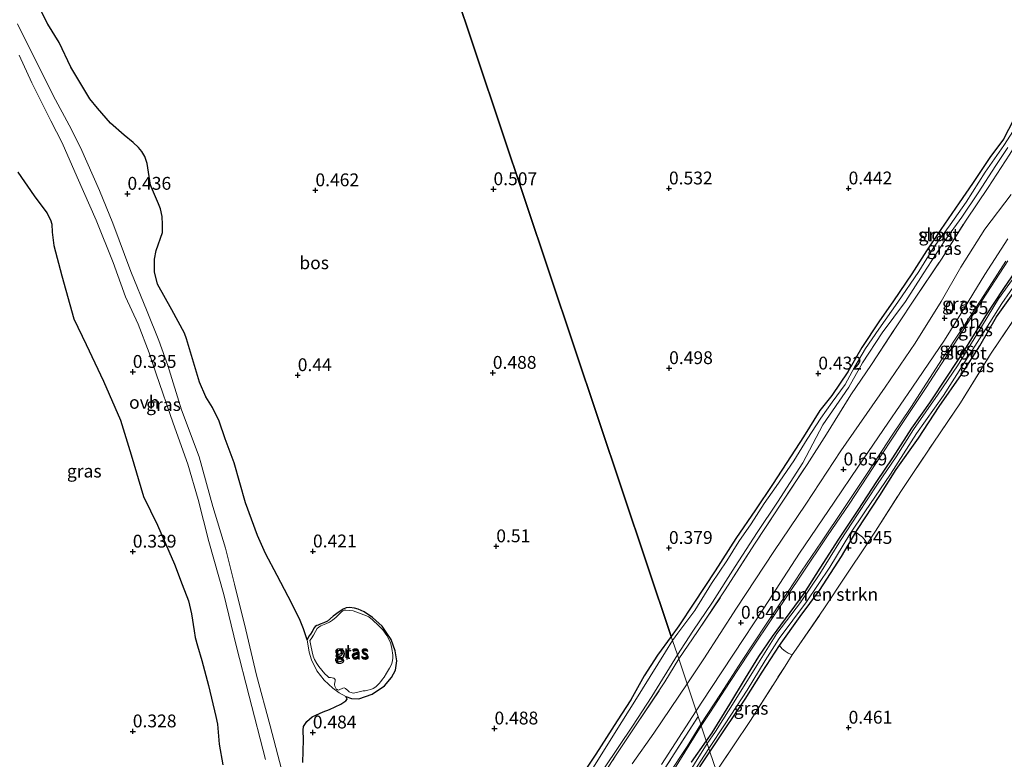
# Model space of a CAD drawing. Units: metres. Extents: x 59998 to 70006, y 418749 to 425002.
# Drawn here: x 61506 to 61698, y 419831 to 419975 of the extents above; entities that cross this region are included whole.
import ezdxf
from ezdxf.enums import TextEntityAlignment as Align

# ---------------------------------------------------------------- set-up
doc = ezdxf.new("R2010")
doc.units = ezdxf.units.M
doc.linetypes.add('IE-TERREINAFSCHEIDING', pattern=[10, 8, -2])
doc.layers.get('0').update_dxf_attribs({"lineweight": 25})
for name, color, linetype, lineweight in [('B-ME-GR-BOMENSTRUIKEN-GV-B6', 93, 'Continuous', 18), ('B-ME-GR-BOS-GV-B6', 10, 'Continuous', 25), ('B-ME-GW-HOOGTEPUNT-S-B1', 10, 'Continuous', 25), ('B-ME-GW-INSTEEKWATERGANG-L-B1', 10, 'Continuous', 25), ('B-ME-GW-KRUINLIJN-L-B1', 93, 'Continuous', 18), ('B-ME-IE-GRASLAND-GV-B6', 93, 'Continuous', 18), ('B-ME-IE-HULPGEOMETRIE-L-B1', 53, 'Continuous', 18), ('B-ME-IE-TERREINAFSCHEIDING-RASTERHEKWERK-L-B1', 8, 'IE-TERREINAFSCHEIDING', 18), ('B-ME-OG-WATER-GV-B6', 153, 'Continuous', 18), ('B-ME-VH-VERH_SOORT-BITUMEN-GV-B6', 8, 'IE-TERREINAFSCHEIDING-NATUURLIJK-HOUTWAL', 18), ('B-ME-VH-VERH_SOORT-ONVERHARD-GV-B6', 8, 'Continuous', 18)]:
    doc.layers.add(name, color=color, linetype=linetype, lineweight=lineweight)
doc.styles.add('NLCS-ISO', font='NLCS-ISO.TTF')
doc.linetypes.add('IE-TERREINAFSCHEIDING-NATUURLIJK-HOUTWAL', pattern='A,7,-1.5,[67,NLCS.SHX,S=0.75,R=45,X=0,Y=0],-1.5,7,-1.5,[70,NLCS.SHX,S=0.75,R=0,X=0,Y=0],-1.5', length=20)

# ---------------------------------------------------------------- blocks, each defined once
blk = doc.blocks.new('hoogtepunt')
for p, q in [((-0.5, 0), (0.5, 0)), ((0, 0.5), (0, -0.5))]:
    blk.add_line(p, q)

msp = doc.modelspace()

# ---------------------------------------------------------------- linework, layer by layer
at = {"layer": 'B-ME-GR-BOMENSTRUIKEN-GV-B6'}
msp.add_polyline3d([(61656.455, 419851.758, 0.522), (61655.674, 419852.131, 0.631), (61655.048, 419852.488, 0.64), (61654.51, 419852.934, 0.64), (61653.955, 419853.612, 0.634), (61658.019, 419859.237, 0.577), (61661.783, 419864.319, 0.554), (61666.039, 419870.933, 0.493), (61668.864, 419875.685, 0.539), (61669.385, 419875.272, 0.597), (61670.11, 419874.71, 0.688), (61670.657, 419874.059, 0.674), (61671.051, 419873.416, 0.617), (61666.835, 419867.137, 0.533), (61662.749, 419860.917, 0.583), (61657.188, 419852.88, 0.53), (61656.455, 419851.758, 0.522)], dxfattribs=at)
at = {"layer": 'B-ME-GR-BOS-GV-B6'}
for points in [[(61561.712, 420067.667, 0.705), (61632.886, 419855.362, 0.506), (61630.166, 419851.717, 0.506), (61627.568, 419847.722, 0.506), (61624.995, 419843.053, 0.506), (61622.359, 419838.94, 0.506), (61620.284, 419835.703, 0.506), (61618.186, 419832.457, 0.506), (61616.356, 419829.725, 0.506)], [(61699.582, 419955.979, 0.486), (61697.639, 419952.197, 0.413), (61694.976, 419948.621, 0.448), (61691.597, 419943.545, 0.629), (61688.983, 419939.823, 0.644), (61685.373, 419934.588, 0.652), (61682.614, 419930.452, 0.629), (61679.734, 419925.949, 0.556), (61676.172, 419920.69, 0.602), (61673.304, 419916.638, 0.521), (61669.973, 419911.66, 0.529), (61667.264, 419906.89, 0.479), (61664.177, 419902.277, 0.498), (61661.83, 419899.336, 0.413), (61658.67, 419894.211, 0.521), (61656.252, 419890.514, 0.505), (61652.618, 419884.986, 0.502), (61649.287, 419880.008, 0.459), (61645.458, 419874.456, 0.505), (61641.399, 419868.135, 0.556), (61637.242, 419861.863, 0.559), (61634.374, 419857.446, 0.532), (61632.886, 419855.362, 0.506), (61561.712, 420067.667, 0.705)], [(61561.119, 419830.795, 0.547), (61561.228, 419835.219, 0.547), (61561.146, 419837.148, 0.488), (61561.254, 419837.851, 0.476), (61561.897, 419838.818, 0.465), (61562.928, 419839.685, 0.462), (61565.056, 419840.659, 0.451), (61566.29, 419841.166, 0.454), (61567.407, 419841.671, 0.458), (61568.524, 419842.176, 0.469), (61569.44, 419842.807, 0.469), (61569.717, 419843.138, 0.465), (61569.668, 419843.278, 0.462), (61569.453, 419843.673, 0.443), (61570.58, 419843.282, 0.431), (61571.99, 419843.198, 0.453), (61574.596, 419844.103, 0.458), (61576.975, 419845.737, 0.463), (61578.38, 419847.398, 0.48), (61579.118, 419848.801, 0.473), (61579.391, 419850.643, 0.487), (61579.095, 419852.548, 0.46), (61578.304, 419854.75, 0.477), (61577.336, 419856.187, 0.465), (61576.55, 419857.4, 0.47), (61574.691, 419859.075, 0.436), (61573.019, 419860.137, 0.436), (61571.875, 419860.653, 0.445), (61571.171, 419860.877, 0.45), (61570.188, 419861.005, 0.448), (61569.535, 419860.935, 0.428), (61568.923, 419860.67, 0.436), (61568.204, 419860.186, 0.463), (61566.984, 419859.346, 0.473), (61565.898, 419858.343, 0.46), (61565.186, 419857.991, 0.48), (61564.488, 419857.749, 0.507), (61564.077, 419857.58, 0.495), (61563.79, 419857.507, 0.507), (61563.512, 419857.332, 0.514), (61563.305, 419857.025, 0.527), (61562.925, 419856.32, 0.542), (61562.612, 419855.794, 0.539), (61562.282, 419855.393, 0.532), (61561.969, 419854.74, 0.539), (61561.229, 419856.872, 0.628), (61560.601, 419858.455, 0.624), (61558.969, 419861.804, 0.602), (61556.105, 419867.231, 0.58), (61553.795, 419871.519, 0.587), (61552.231, 419875.009, 0.639), (61549.894, 419881.402, 0.565), (61547.715, 419889.143, 0.51), (61545.973, 419893.824, 0.495), (61544.807, 419897.295, 0.495), (61543.499, 419899.935, 0.48), (61542.221, 419902.036, 0.513), (61540.992, 419904.899, 0.502), (61539.763, 419908.779, 0.488), (61538.432, 419913.289, 0.524), (61538.031, 419914.442, 0.502), (61535.601, 419918.963, 0.414), (61532.778, 419923.935, 0.417), (61532.198, 419926.396, 0.377), (61532.215, 419928.829, 0.391), (61532.498, 419930.494, 0.41), (61533.729, 419934.053, 0.495), (61533.78, 419935.598, 0.524), (61533.667, 419937.164, 0.502), (61533.391, 419938.635, 0.495), (61532.97, 419939.624, 0.51), (61531.439, 419943.243, 0.502), (61530.79, 419947.481, 0.495), (61530.317, 419948.844, 0.491), (61529.756, 419949.785, 0.502), (61529.044, 419950.595, 0.499), (61528.049, 419951.542, 0.491), (61526.3, 419952.971, 0.465), (61523.639, 419955.336, 0.476), (61521.111, 419958.217, 0.476), (61519.615, 419960.047, 0.447), (61515.9, 419966.236, 0.447), (61513.618, 419971.004, 0.421), (61511.433, 419974.591, 0.365), (61510.092, 419977.102, 0.351)], [(61505.562, 419945.761, 0.331), (61508.732, 419941.143, 0.32), (61511.207, 419937.851, 0.335), (61511.949, 419936.502, 0.331), (61512.17, 419935.639, 0.324), (61512.236, 419934.095, 0.331), (61512.549, 419931.502, 0.368), (61514.167, 419925.601, 0.38), (61516.482, 419917.239, 0.331), (61518.897, 419912.202, 0.372), (61522.261, 419905.106, 0.409), (61525.546, 419897.449, 0.391), (61527.677, 419890.747, 0.398), (61530.057, 419882.605, 0.435), (61532.804, 419877.064, 0.383), (61536.116, 419869.44, 0.361), (61537.604, 419865.492, 0.368), (61538.838, 419862.278, 0.457), (61539.43, 419859.781, 0.454), (61539.951, 419856.476, 0.472), (61540.131, 419855.167, 0.435), (61540.572, 419853.558, 0.435), (61541.403, 419850.713, 0.391), (61542.704, 419845.838, 0.391), (61544.149, 419839.759, 0.417), (61544.459, 419838.301, 0.517), (61544.8, 419834.385, 0.483), (61545.494, 419830.356, 0.435)]]:
    msp.add_polyline3d(points, dxfattribs=at)
at = {"layer": 'B-ME-GW-INSTEEKWATERGANG-L-B1'}
for points in [[(61699.582, 419955.979, 0.486), (61697.639, 419952.197, 0.413), (61694.976, 419948.621, 0.448), (61691.597, 419943.545, 0.629), (61688.983, 419939.823, 0.644), (61685.373, 419934.588, 0.652), (61682.614, 419930.452, 0.629), (61679.734, 419925.949, 0.556), (61676.172, 419920.69, 0.602), (61673.304, 419916.638, 0.521), (61669.973, 419911.66, 0.529), (61667.264, 419906.89, 0.479), (61664.177, 419902.277, 0.498), (61661.83, 419899.336, 0.413), (61658.67, 419894.211, 0.521), (61656.252, 419890.514, 0.505), (61652.618, 419884.986, 0.502), (61649.287, 419880.008, 0.459), (61645.458, 419874.456, 0.505), (61641.399, 419868.135, 0.556), (61637.242, 419861.863, 0.559), (61634.374, 419857.446, 0.532), (61632.886, 419855.362, 0.506)], [(61701.334, 419928.487, 0.657), (61697.619, 419923.14, 0.676), (61694.072, 419917.769, 0.672), (61690.009, 419911.179, 0.646), (61686.655, 419906.073, 0.626), (61683.217, 419900.859, 0.649), (61679.694, 419895.898, 0.649), (61675.991, 419890.153, 0.619), (61672.841, 419885.518, 0.55), (61669.234, 419879.966, 0.638), (61665.471, 419874.281, 0.634), (61661.841, 419868.681, 0.63), (61658.679, 419863.72, 0.63), (61655.059, 419858.807, 0.646), (61652.522, 419855.343, 0.623), (61649.853, 419851.432, 0.623), (61647.268, 419847.268, 0.615)], [(61640.408, 419832.925, 0.48), (61643.255, 419837.197, 0.493), (61647.295, 419843.136, 0.554), (61650.589, 419848.422, 0.588), (61653.955, 419853.612, 0.634), (61658.019, 419859.237, 0.577), (61661.783, 419864.319, 0.554), (61666.039, 419870.933, 0.493), (61668.864, 419875.685, 0.539), (61669.14, 419876.195, 0.508), (61673.516, 419882.809, 0.52), (61676.689, 419887.854, 0.55), (61681.03, 419893.974, 0.665), (61685.082, 419900.118, 0.668), (61689.41, 419906.394, 0.668), (61692.981, 419911.934, 0.668), (61696.226, 419917.606, 0.695), (61700.11, 419923.05, 0.699)], [(61632.886, 419855.362, 0.506), (61630.166, 419851.717, 0.506), (61627.568, 419847.722, 0.506), (61624.995, 419843.053, 0.506), (61622.359, 419838.94, 0.506), (61620.284, 419835.703, 0.506), (61618.186, 419832.457, 0.506), (61616.356, 419829.725, 0.506)], [(61647.268, 419847.268, 0.615), (61644.227, 419842.188, 0.623), (61640.79, 419836.612, 0.565), (61639.708, 419835.012, 0.545)], [(61639.708, 419835.012, 0.545), (61636.774, 419830.915, 0.545)], [(61635.101, 419824.986, 0.493), (61640.408, 419832.925, 0.48)]]:
    msp.add_polyline3d(points, dxfattribs=at)
at = {"layer": 'B-ME-GW-KRUINLIJN-L-B1'}
msp.add_polyline3d([(61569.453, 419843.673, 0.443), (61570.58, 419843.282, 0.431), (61571.99, 419843.198, 0.453), (61574.596, 419844.103, 0.458), (61576.975, 419845.737, 0.463), (61578.38, 419847.398, 0.48), (61579.118, 419848.801, 0.473), (61579.391, 419850.643, 0.487), (61579.095, 419852.548, 0.46), (61578.304, 419854.75, 0.477), (61577.336, 419856.187, 0.465), (61576.55, 419857.4, 0.47), (61574.691, 419859.075, 0.436), (61573.019, 419860.137, 0.436), (61571.875, 419860.653, 0.445), (61571.171, 419860.877, 0.45), (61570.188, 419861.005, 0.448), (61569.535, 419860.935, 0.428), (61568.923, 419860.67, 0.436), (61568.204, 419860.186, 0.463), (61566.984, 419859.346, 0.473), (61565.898, 419858.343, 0.46), (61565.186, 419857.991, 0.48), (61564.488, 419857.749, 0.507), (61564.077, 419857.58, 0.495), (61563.79, 419857.507, 0.507), (61563.512, 419857.332, 0.514), (61563.305, 419857.025, 0.527), (61562.925, 419856.32, 0.542), (61562.612, 419855.794, 0.539), (61562.282, 419855.393, 0.532), (61561.969, 419854.74, 0.539), (61562.35, 419852.288, 0.532), (61562.79, 419850.796, 0.517), (61563.846, 419848.657, 0.502), (61565.226, 419846.826, 0.443), (61566.941, 419845.268, 0.428), (61568.18, 419844.406, 0.443), (61569.453, 419843.673, 0.443)], dxfattribs=at)
at = {"layer": 'B-ME-IE-GRASLAND-GV-B6'}
for points in [[(61510.092, 419977.102, 0.351), (61511.433, 419974.591, 0.365), (61513.618, 419971.004, 0.421), (61515.9, 419966.236, 0.447), (61519.615, 419960.047, 0.447), (61521.111, 419958.217, 0.476), (61523.639, 419955.336, 0.476), (61526.3, 419952.971, 0.465), (61528.049, 419951.542, 0.491), (61529.044, 419950.595, 0.499), (61529.756, 419949.785, 0.502), (61530.317, 419948.844, 0.491), (61530.79, 419947.481, 0.495), (61531.439, 419943.243, 0.502), (61532.97, 419939.624, 0.51), (61533.391, 419938.635, 0.495), (61533.667, 419937.164, 0.502), (61533.78, 419935.598, 0.524), (61533.729, 419934.053, 0.495), (61532.498, 419930.494, 0.41), (61532.215, 419928.829, 0.391), (61532.198, 419926.396, 0.377), (61532.778, 419923.935, 0.417), (61535.601, 419918.963, 0.414), (61538.031, 419914.442, 0.502), (61538.432, 419913.289, 0.524), (61539.763, 419908.779, 0.488), (61540.992, 419904.899, 0.502), (61542.221, 419902.036, 0.513), (61543.499, 419899.935, 0.48), (61544.807, 419897.295, 0.495), (61545.973, 419893.824, 0.495), (61547.715, 419889.143, 0.51), (61549.894, 419881.402, 0.565), (61552.231, 419875.009, 0.639), (61553.795, 419871.519, 0.587), (61556.105, 419867.231, 0.58), (61558.969, 419861.804, 0.602), (61560.601, 419858.455, 0.624), (61561.229, 419856.872, 0.628), (61561.969, 419854.74, 0.539), (61562.35, 419852.288, 0.532), (61562.79, 419850.796, 0.517), (61563.846, 419848.657, 0.502), (61565.226, 419846.826, 0.443), (61566.941, 419845.268, 0.428), (61568.18, 419844.406, 0.443), (61569.453, 419843.673, 0.443), (61569.668, 419843.278, 0.462), (61569.717, 419843.138, 0.465), (61569.44, 419842.807, 0.469), (61568.524, 419842.176, 0.469), (61567.407, 419841.671, 0.458), (61566.29, 419841.166, 0.454), (61565.056, 419840.659, 0.451), (61562.928, 419839.685, 0.462), (61561.897, 419838.818, 0.465), (61561.254, 419837.851, 0.476), (61561.146, 419837.148, 0.488), (61561.228, 419835.219, 0.547), (61561.119, 419830.795, 0.547)], [(61556.918, 419829.504, 0.802), (61554.696, 419837.935, 0.787), (61552.093, 419847.799, 0.835), (61549.995, 419856.663, 0.869), (61547.779, 419865.526, 0.806), (61546.043, 419872.559, 0.784), (61543.579, 419880.67, 0.706), (61540.92, 419890.358, 0.602), (61537.473, 419899.498, 0.558), (61534.758, 419908.109, 0.539), (61533.012, 419913.024, 0.591), (61530.778, 419918.67, 0.558), (61527.605, 419926.457, 0.573), (61524.073, 419935.842, 0.543), (61521.467, 419942.22, 0.547), (61517.749, 419950.561, 0.521), (61515.565, 419954.932, 0.506), (61512.429, 419960.696, 0.525), (61505.471, 419974.647, 0.514)], [(61505.828, 419968.545, 0.528), (61508.316, 419963.183, 0.573), (61511.987, 419955.765, 0.499), (61514.216, 419951.488, 0.506), (61517.118, 419944.821, 0.521), (61520.825, 419936.398, 0.565), (61524.109, 419928.18, 0.591), (61526.555, 419921.472, 0.543), (61528.984, 419916.168, 0.573), (61531.159, 419910.58, 0.562), (61532.531, 419906.514, 0.51), (61535.82, 419896.928, 0.565), (61538.681, 419888.915, 0.698), (61540.707, 419882.061, 0.761), (61542.809, 419873.864, 0.869), (61545.686, 419863.547, 0.92), (61548.079, 419853.61, 0.891), (61550.646, 419843.733, 0.917), (61553.794, 419831.396, 0.85)], [(61632.886, 419855.362, 0.506), (61634.374, 419857.446, 0.532), (61637.242, 419861.863, 0.559), (61641.399, 419868.135, 0.556), (61645.458, 419874.456, 0.505), (61649.287, 419880.008, 0.459), (61652.618, 419884.986, 0.502), (61656.252, 419890.514, 0.505), (61658.67, 419894.211, 0.521), (61661.83, 419899.336, 0.413), (61664.177, 419902.277, 0.498), (61667.264, 419906.89, 0.479), (61669.973, 419911.66, 0.529), (61673.304, 419916.638, 0.521), (61676.172, 419920.69, 0.602), (61679.734, 419925.949, 0.556), (61682.614, 419930.452, 0.629), (61685.373, 419934.588, 0.652), (61688.983, 419939.823, 0.644), (61691.597, 419943.545, 0.629), (61694.976, 419948.621, 0.448), (61697.639, 419952.197, 0.413), (61699.582, 419955.979, 0.486)], [(61699.585, 419953.907, 0.267), (61697.653, 419950.942, 0.267), (61694.031, 419945.743, 0.267), (61690.336, 419939.911, 0.267), (61687.248, 419935.542, 0.267), (61684.051, 419931.137, 0.267), (61681.086, 419926.402, 0.267), (61676.989, 419920.435, 0.267), (61673.306, 419915.176, 0.267), (61670.741, 419911.43, 0.267), (61668.579, 419907.818, 0.267), (61666.744, 419904.439, 0.267), (61664.252, 419900.961, 0.267), (61662.003, 419897.849, 0.267), (61659.378, 419893.798, 0.267), (61656.765, 419889.589, 0.267), (61653.289, 419884.561, 0.267), (61650.991, 419881.23, 0.267), (61648.439, 419877.325, 0.267), (61646.032, 419873.835, 0.267), (61643.675, 419870.077, 0.267), (61640.685, 419865.66, 0.267), (61637.489, 419860.401, 0.267), (61634.17, 419855.995, 0.267), (61633.144, 419854.593, 0.267), (61632.886, 419855.362, 0.506)], [(61698.847, 419949.248, 0.765), (61694.594, 419942.813, 0.704), (61690.316, 419936.45, 0.666), (61685.5, 419928.825, 0.677), (61680.516, 419921.463, 0.647), (61676.826, 419915.858, 0.586), (61671.866, 419908.304, 0.662), (61667.864, 419902.435, 0.685), (61663.108, 419894.749, 0.681), (61659.347, 419888.88, 0.7), (61654.35, 419881.314, 0.696), (61649.091, 419873.339, 0.692), (61643.388, 419864.414, 0.719), (61638.009, 419856.319, 0.677), (61634.34, 419851.026, 0.685), (61634.077, 419851.811, 0.267), (61637.057, 419856.368, 0.267), (61640.884, 419862.04, 0.267), (61645.297, 419869.012, 0.267), (61649.623, 419875.622, 0.267), (61653.572, 419881.539, 0.267), (61658.484, 419889.198, 0.275), (61662.391, 419896.597, 0.267), (61667.496, 419903.919, 0.267), (61670.132, 419908.664, 0.267), (61673.948, 419914.497, 0.267), (61678.532, 419920.587, 0.267), (61681.971, 419925.968, 0.267), (61686.177, 419932.459, 0.267), (61689.52, 419937.036, 0.267), (61692.656, 419941.746, 0.267), (61696.083, 419947.041, 0.267), (61698.465, 419950.604, 0.267)], [(61634.34, 419851.026, 0.685), (61638.009, 419856.319, 0.677), (61643.388, 419864.414, 0.719), (61649.091, 419873.339, 0.692), (61654.35, 419881.314, 0.696), (61659.347, 419888.88, 0.7), (61663.108, 419894.749, 0.681), (61667.864, 419902.435, 0.685), (61671.866, 419908.304, 0.662), (61676.826, 419915.858, 0.586), (61680.516, 419921.463, 0.647), (61685.5, 419928.825, 0.677), (61690.316, 419936.45, 0.666), (61694.594, 419942.813, 0.704), (61698.847, 419949.248, 0.765)], [(61545.494, 419830.356, 0.435), (61544.8, 419834.385, 0.483), (61544.459, 419838.301, 0.517), (61544.149, 419839.759, 0.417), (61542.704, 419845.838, 0.391), (61541.403, 419850.713, 0.391), (61540.572, 419853.558, 0.435), (61540.131, 419855.167, 0.435), (61539.951, 419856.476, 0.472), (61539.43, 419859.781, 0.454), (61538.838, 419862.278, 0.457), (61537.604, 419865.492, 0.368), (61536.116, 419869.44, 0.361), (61532.804, 419877.064, 0.383), (61530.057, 419882.605, 0.435), (61527.677, 419890.747, 0.398), (61525.546, 419897.449, 0.391), (61522.261, 419905.106, 0.409), (61518.897, 419912.202, 0.372), (61516.482, 419917.239, 0.331), (61514.167, 419925.601, 0.38), (61512.549, 419931.502, 0.368), (61512.236, 419934.095, 0.331), (61512.17, 419935.639, 0.324), (61511.949, 419936.502, 0.331), (61511.207, 419937.851, 0.335), (61508.732, 419941.143, 0.32), (61505.562, 419945.761, 0.331)], [(61699.074, 419941.42, 0.722), (61693.993, 419934.657, 0.715), (61689.275, 419927.292, 0.665), (61685.458, 419920.59, 0.642), (61680.392, 419912.466, 0.627), (61674.544, 419903.919, 0.65), (61665.945, 419891.478, 0.65), (61659.065, 419881.098, 0.676), (61652.881, 419871.876, 0.718), (61645.605, 419860.883, 0.657), (61639.205, 419850.986, 0.635), (61635.98, 419846.133, 0.639), (61634.34, 419851.026, 0.685)], [(61637.74, 419840.883, 0.6), (61640.566, 419845.209, 0.579), (61645.003, 419851.929, 0.625), (61650.908, 419860.882, 0.629), (61657.886, 419871.565, 0.663), (61664.623, 419881.522, 0.667), (61669.335, 419888.504, 0.66), (61675.06, 419896.912, 0.686), (61679.881, 419903.93, 0.675), (61686.136, 419913.041, 0.675), (61689.293, 419918.17, 0.667), (61693.968, 419925.864, 0.682), (61698.45, 419932.809, 0.713)], [(61698.038, 419928.418, 0.657), (61693.197, 419920.863, 0.66), (61689.591, 419915.365, 0.649), (61685.684, 419909.446, 0.619), (61679.561, 419899.979, 0.626), (61675.894, 419894.541, 0.634), (61671.053, 419887.106, 0.653), (61666.655, 419880.501, 0.641), (61662.173, 419873.788, 0.649), (61658.279, 419868.074, 0.626), (61655.534, 419863.947, 0.634), (61651.352, 419857.776, 0.619), (61646.547, 419850.473, 0.611), (61642.461, 419844.133, 0.596), (61638.617, 419838.269, 0.577), (61638.107, 419839.79, 0.659), (61637.74, 419840.883, 0.6)], [(61701.334, 419928.487, 0.657), (61697.619, 419923.14, 0.676), (61694.072, 419917.769, 0.672), (61690.009, 419911.179, 0.646), (61686.655, 419906.073, 0.626), (61683.217, 419900.859, 0.649), (61679.694, 419895.898, 0.649), (61675.991, 419890.153, 0.619), (61672.841, 419885.518, 0.55), (61669.234, 419879.966, 0.638), (61665.471, 419874.281, 0.634), (61661.841, 419868.681, 0.63), (61658.679, 419863.72, 0.63), (61655.059, 419858.807, 0.646), (61652.522, 419855.343, 0.623), (61649.853, 419851.432, 0.623), (61647.268, 419847.268, 0.615), (61644.227, 419842.188, 0.623), (61640.79, 419836.612, 0.565), (61639.708, 419835.012, 0.545), (61638.73, 419837.931, 0.598)], [(61638.73, 419837.931, 0.598), (61640.401, 419840.477, 0.592), (61644.235, 419846.372, 0.619), (61648.106, 419852.278, 0.615), (61652.959, 419859.557, 0.638), (61658.316, 419867.485, 0.668), (61663.301, 419874.968, 0.676), (61667.519, 419881.152, 0.676), (61672.229, 419888.262, 0.66), (61677.573, 419896.466, 0.634), (61682.51, 419903.853, 0.645), (61687.639, 419911.745, 0.657), (61693.546, 419920.9, 0.66), (61698.459, 419928.479, 0.691)], [(61639.708, 419835.012, 0.545), (61640.79, 419836.612, 0.565), (61644.227, 419842.188, 0.623), (61647.268, 419847.268, 0.615), (61649.853, 419851.432, 0.623), (61652.522, 419855.343, 0.623), (61655.059, 419858.807, 0.646), (61658.679, 419863.72, 0.63), (61661.841, 419868.681, 0.63), (61665.471, 419874.281, 0.634), (61669.234, 419879.966, 0.638), (61672.841, 419885.518, 0.55), (61675.991, 419890.153, 0.619), (61679.694, 419895.898, 0.649), (61683.217, 419900.859, 0.649), (61686.655, 419906.073, 0.626), (61690.009, 419911.179, 0.646), (61694.072, 419917.769, 0.672), (61697.619, 419923.14, 0.676), (61701.334, 419928.487, 0.657)], [(61701.078, 419927.235, 0.253), (61696.665, 419921.091, 0.253), (61692.398, 419914.151, 0.253), (61688.648, 419908.069, 0.253), (61684.909, 419902.553, 0.253), (61680.063, 419895.66, 0.253), (61676.697, 419890.35, 0.253), (61673.09, 419885.039, 0.253), (61669.267, 419879.293, 0.253), (61665.828, 419874.079, 0.253), (61661.814, 419867.586, 0.253), (61658.026, 419861.974, 0.253), (61653.456, 419855.938, 0.253), (61649.55, 419849.722, 0.253), (61645.487, 419843.133, 0.253), (61641.484, 419836.844, 0.253), (61639.867, 419834.54, 0.253), (61639.708, 419835.012, 0.545)], [(61700.11, 419923.05, 0.699), (61696.226, 419917.606, 0.695), (61692.981, 419911.934, 0.668), (61689.41, 419906.394, 0.668), (61685.082, 419900.118, 0.668), (61681.03, 419893.974, 0.665), (61676.689, 419887.854, 0.55), (61673.516, 419882.809, 0.52), (61669.14, 419876.195, 0.508), (61668.864, 419875.685, 0.539), (61666.039, 419870.933, 0.493), (61661.783, 419864.319, 0.554), (61658.019, 419859.237, 0.577), (61653.955, 419853.612, 0.634), (61650.589, 419848.422, 0.588), (61647.295, 419843.136, 0.554), (61643.255, 419837.197, 0.493), (61640.408, 419832.925, 0.48), (61640.209, 419833.519, 0.253), (61643.362, 419838.319, 0.253), (61647.666, 419844.909, 0.253), (61651.163, 419850.665, 0.253), (61653.892, 419854.998, 0.253), (61659.196, 419862.084, 0.253), (61663.764, 419868.844, 0.253), (61667.683, 419875.264, 0.253), (61670.592, 419879.658, 0.253), (61675.57, 419886.996, 0.253), (61680.655, 419894.853, 0.253), (61685.886, 419902.277, 0.253), (61689.769, 419908.324, 0.253), (61693.399, 419914.045, 0.253), (61697.294, 419920.176, 0.253), (61702.163, 419927.237, 0.253)], [(61671.051, 419873.416, 0.617), (61670.657, 419874.059, 0.674), (61670.11, 419874.71, 0.688), (61669.385, 419875.272, 0.597), (61668.864, 419875.685, 0.539), (61669.14, 419876.195, 0.508), (61673.516, 419882.809, 0.52), (61676.689, 419887.854, 0.55), (61681.03, 419893.974, 0.665), (61685.082, 419900.118, 0.668), (61689.41, 419906.394, 0.668), (61692.981, 419911.934, 0.668), (61696.226, 419917.606, 0.695), (61700.11, 419923.05, 0.699)], [(61641.671, 419829.157, 0.455), (61648.298, 419838.998, 0.461), (61655.043, 419849.596, 0.507), (61656.455, 419851.758, 0.522), (61657.188, 419852.88, 0.53), (61662.749, 419860.917, 0.583), (61666.835, 419867.137, 0.533), (61671.051, 419873.416, 0.617), (61672.647, 419875.859, 0.609), (61677.596, 419883.57, 0.594), (61683.887, 419893.014, 0.579), (61689.232, 419900.858, 0.564), (61695.043, 419910.301, 0.64), (61701.394, 419919.685, 0.621)], [(61701.394, 419919.685, 0.621), (61695.043, 419910.301, 0.64), (61689.232, 419900.858, 0.564), (61683.887, 419893.014, 0.579), (61677.596, 419883.57, 0.594), (61672.647, 419875.859, 0.609), (61671.051, 419873.416, 0.617)], [(61571.875, 419860.653, 0.445), (61573.019, 419860.137, 0.436), (61574.691, 419859.075, 0.436), (61576.55, 419857.4, 0.47), (61577.336, 419856.187, 0.465), (61578.304, 419854.75, 0.477), (61579.095, 419852.548, 0.46), (61579.391, 419850.643, 0.487), (61579.118, 419848.801, 0.473), (61578.38, 419847.398, 0.48), (61576.975, 419845.737, 0.463), (61574.596, 419844.103, 0.458), (61571.99, 419843.198, 0.453), (61570.58, 419843.282, 0.431), (61569.453, 419843.673, 0.443), (61568.18, 419844.406, 0.443), (61566.941, 419845.268, 0.428), (61565.226, 419846.826, 0.443), (61563.846, 419848.657, 0.502), (61562.79, 419850.796, 0.517), (61562.35, 419852.288, 0.532), (61561.969, 419854.74, 0.539), (61562.282, 419855.393, 0.532), (61562.612, 419855.794, 0.539), (61562.925, 419856.32, 0.542), (61563.305, 419857.025, 0.527), (61563.512, 419857.332, 0.514), (61563.79, 419857.507, 0.507), (61564.077, 419857.58, 0.495), (61564.488, 419857.749, 0.507), (61565.186, 419857.991, 0.48), (61565.898, 419858.343, 0.46), (61566.984, 419859.346, 0.473), (61568.204, 419860.186, 0.463), (61568.923, 419860.67, 0.436), (61569.535, 419860.935, 0.428), (61570.188, 419861.005, 0.448), (61571.171, 419860.877, 0.45), (61571.875, 419860.653, 0.445)], [(61567.791, 419845.017, 0.354), (61567.956, 419844.917, 0.354), (61568.142, 419844.982, 0.354), (61568.437, 419845.11, 0.354), (61568.615, 419845.198, 0.354), (61568.863, 419845.31, 0.354), (61569.158, 419845.361, 0.354), (61569.378, 419845.254, 0.354), (61569.567, 419845.085, 0.354), (61569.764, 419844.893, 0.354), (61570.102, 419844.594, 0.354), (61570.244, 419844.486, 0.354), (61570.97, 419844.347, 0.354), (61571.802, 419844.506, 0.354), (61572.33, 419844.637, 0.354), (61572.858, 419844.768, 0.354), (61573.262, 419844.804, 0.354), (61573.729, 419844.888, 0.354), (61574.326, 419845.043, 0.354), (61574.799, 419845.259, 0.354), (61575.124, 419845.45, 0.354), (61575.402, 419845.625, 0.354), (61575.656, 419845.87, 0.354), (61575.947, 419846.232, 0.354), (61576.262, 419846.602, 0.354), (61576.646, 419847.074, 0.354), (61576.961, 419847.444, 0.354), (61577.426, 419848.205, 0.354), (61577.952, 419849.17, 0.354), (61578.34, 419849.93, 0.354), (61578.498, 419850.376, 0.354), (61578.619, 419851.048, 0.354), (61578.629, 419851.725, 0.354), (61578.465, 419853.024, 0.354), (61578.154, 419854.22, 0.354), (61577.429, 419855.558, 0.354), (61576.668, 419856.624, 0.354), (61575.839, 419857.509, 0.354), (61574.649, 419858.608, 0.354), (61573.925, 419859.191, 0.354), (61573.486, 419859.404, 0.354), (61570.896, 419860.33, 0.354), (61569.477, 419860.515, 0.354), (61569.127, 419860.472, 0.354), (61568.902, 419860.368, 0.354), (61568.617, 419860.138, 0.354), (61568.055, 419859.578, 0.354), (61567.585, 419859.128, 0.354), (61566.845, 419858.558, 0.354), (61566.273, 419858.177, 0.354), (61565.584, 419857.834, 0.354), (61564.917, 419857.576, 0.354), (61564.576, 419857.432, 0.354), (61564.221, 419857.178, 0.354), (61563.874, 419856.901, 0.354), (61563.546, 419856.344, 0.354), (61563.142, 419855.63, 0.358), (61562.684, 419854.924, 0.354), (61562.447, 419854.555, 0.354), (61562.653, 419853.584, 0.354), (61562.933, 419852.403, 0.354), (61563.131, 419851.533, 0.354), (61563.365, 419850.858, 0.354), (61563.819, 419850.077, 0.354), (61564.215, 419849.537, 0.354), (61564.793, 419848.773, 0.354), (61565.393, 419848.095, 0.354), (61565.874, 419847.61, 0.354), (61566.165, 419847.372, 0.354), (61566.485, 419847.353, 0.354), (61567.14, 419847.268, 0.354), (61567.424, 419846.975, 0.354), (61567.389, 419846.702, 0.354), (61567.264, 419846.085, 0.354), (61567.243, 419845.921, 0.354), (61567.3, 419845.68, 0.354), (61567.564, 419845.146, 0.354), (61567.682, 419845.031, 0.354), (61567.791, 419845.017, 0.354)], [(61616.356, 419829.725, 0.506), (61618.186, 419832.457, 0.506), (61620.284, 419835.703, 0.506), (61622.359, 419838.94, 0.506), (61624.995, 419843.053, 0.506), (61627.568, 419847.722, 0.506), (61630.166, 419851.717, 0.506), (61632.886, 419855.362, 0.506), (61633.144, 419854.593, 0.267), (61631.723, 419852.343, 0.267), (61625.81, 419842.792, 0.267), (61622.162, 419836.99, 0.267), (61617.423, 419829.42, 0.267)], [(61640.408, 419832.925, 0.48), (61643.255, 419837.197, 0.493), (61647.295, 419843.136, 0.554), (61650.589, 419848.422, 0.588), (61653.955, 419853.612, 0.634), (61654.51, 419852.934, 0.64), (61655.048, 419852.488, 0.64), (61655.674, 419852.131, 0.631), (61656.455, 419851.758, 0.522), (61655.043, 419849.596, 0.507), (61648.298, 419838.998, 0.461), (61641.671, 419829.157, 0.455), (61640.408, 419832.925, 0.48)], [(61619.862, 419829.795, 0.227), (61625.307, 419837.899, 0.227), (61629.089, 419843.695, 0.227), (61634.077, 419851.811, 0.267), (61634.34, 419851.026, 0.685), (61631.638, 419846.506, 0.682), (61626.008, 419838.18, 0.682), (61622.01, 419832.1, 0.695), (61616.084, 419822.964, 0.6)], [(61616.084, 419822.964, 0.6), (61622.01, 419832.1, 0.695), (61626.008, 419838.18, 0.682), (61631.638, 419846.506, 0.682), (61634.34, 419851.026, 0.685), (61635.98, 419846.133, 0.639), (61629.481, 419836.515, 0.672), (61625.276, 419830.594, 0.647)], [(61630.996, 419830.402, 0.602), (61637.74, 419840.883, 0.6), (61638.107, 419839.79, 0.659), (61631.816, 419829.983, 0.688)], [(61631.816, 419829.983, 0.688), (61638.107, 419839.79, 0.659), (61638.617, 419838.269, 0.577), (61635.951, 419833.949, 0.627), (61632.41, 419828.556, 0.642)], [(61633.195, 419829.061, 0.62), (61638.73, 419837.931, 0.598), (61639.708, 419835.012, 0.545), (61636.774, 419830.915, 0.545)], [(61639.708, 419835.012, 0.545), (61639.867, 419834.54, 0.253), (61634.94, 419826.603, 0.253)], [(61636.774, 419830.915, 0.545), (61639.708, 419835.012, 0.545)], [(61640.408, 419832.925, 0.48), (61641.671, 419829.157, 0.455), (61635.023, 419819.075, 0.455), (61634.688, 419818.564, 0.472), (61633.879, 419819.372, 0.497), (61633.537, 419819.683, 0.5), (61633.045, 419819.864, 0.497), (61631.814, 419820.051, 0.485), (61635.101, 419824.986, 0.493), (61640.408, 419832.925, 0.48)], [(61634.059, 419824.105, 0.253), (61640.209, 419833.519, 0.253), (61640.408, 419832.925, 0.48), (61635.101, 419824.986, 0.493)]]:
    msp.add_polyline3d(points, dxfattribs=at)
at = {"layer": 'B-ME-IE-HULPGEOMETRIE-L-B1'}
msp.add_polyline3d([(61544.484, 420118.644, 0.918), (61561.712, 420067.667, 0.705), (61632.886, 419855.362, 0.506), (61633.144, 419854.593, 0.267), (61634.077, 419851.811, 0.267), (61634.34, 419851.026, 0.685), (61635.98, 419846.133, 0.639), (61637.74, 419840.883, 0.6), (61638.107, 419839.79, 0.659), (61638.617, 419838.269, 0.577), (61638.73, 419837.931, 0.598), (61639.708, 419835.012, 0.545), (61639.867, 419834.54, 0.253), (61640.209, 419833.519, 0.253), (61640.408, 419832.925, 0.48), (61641.671, 419829.157, 0.455), (61664.318, 419761.603, 0.358)], dxfattribs=at)
at = {"layer": 'B-ME-IE-TERREINAFSCHEIDING-RASTERHEKWERK-L-B1'}
for points in [[(61641.671, 419829.157, 0.455), (61648.298, 419838.998, 0.461), (61655.043, 419849.596, 0.507), (61656.455, 419851.758, 0.522), (61657.188, 419852.88, 0.53), (61662.749, 419860.917, 0.583), (61666.835, 419867.137, 0.533), (61671.051, 419873.416, 0.617), (61672.647, 419875.859, 0.609), (61677.596, 419883.57, 0.594), (61683.887, 419893.014, 0.579), (61689.232, 419900.858, 0.564), (61695.043, 419910.301, 0.64), (61701.394, 419919.685, 0.621), (61707.985, 419929.67, 0.647), (61714.491, 419939.667, 0.647), (61715.913, 419941.799, 0.665), (61723.239, 419952.78, 0.758), (61729.147, 419961.695, 0.712), (61735.282, 419971.126, 0.769), (61741.07, 419979.921, 0.742), (61744.065, 419984.973, 0.716), (61745.025, 419985.735, 0.676)], [(61634.34, 419851.026, 0.685), (61638.009, 419856.319, 0.677), (61643.388, 419864.414, 0.719), (61649.091, 419873.339, 0.692), (61654.35, 419881.314, 0.696), (61659.347, 419888.88, 0.7), (61663.108, 419894.749, 0.681), (61667.864, 419902.435, 0.685), (61671.866, 419908.304, 0.662), (61676.826, 419915.858, 0.586), (61680.516, 419921.463, 0.647), (61685.5, 419928.825, 0.677), (61690.316, 419936.45, 0.666), (61694.594, 419942.813, 0.704), (61698.847, 419949.248, 0.765), (61703.286, 419956.57, 0.725)], [(61595.487, 419789.937, 0.598), (61598.688, 419795.217, 0.598), (61603.48, 419802.936, 0.593), (61607.159, 419808.802, 0.603), (61612.284, 419817.371, 0.598), (61616.084, 419822.964, 0.6), (61622.01, 419832.1, 0.695), (61626.008, 419838.18, 0.682), (61631.638, 419846.506, 0.682), (61634.34, 419851.026, 0.685)], [(61638.107, 419839.79, 0.659), (61631.816, 419829.983, 0.688), (61626.331, 419821.495, 0.656), (61621.845, 419814.551, 0.629), (61615.34, 419804.354, 0.59), (61608.774, 419793.955, 0.614), (61602.167, 419783.828, 0.61), (61595.605, 419773.717, 0.592), (61587.266, 419760.932, 0.619), (61580.729, 419750.751, 0.683), (61575.871, 419743.079, 0.602), (61573.069, 419737.656, 0.548), (61570.175, 419732.123, 0.523), (61565.621, 419724.478, 0.516), (61558.937, 419714.194, 0.467), (61552.482, 419704.302, 0.393), (61549.17, 419699.301, 0.413), (61542.418, 419688.915, 0.369), (61535.873, 419678.757, 0.403), (61533.367, 419674.517, 0.472)]]:
    msp.add_polyline3d(points, dxfattribs=at)
at = {"layer": 'B-ME-OG-WATER-GV-B6'}
for points in [[(61633.144, 419854.593, 0.267), (61634.17, 419855.995, 0.267), (61637.489, 419860.401, 0.267), (61640.685, 419865.66, 0.267), (61643.675, 419870.077, 0.267), (61646.032, 419873.835, 0.267), (61648.439, 419877.325, 0.267), (61650.991, 419881.23, 0.267), (61653.289, 419884.561, 0.267), (61656.765, 419889.589, 0.267), (61659.378, 419893.798, 0.267), (61662.003, 419897.849, 0.267), (61664.252, 419900.961, 0.267), (61666.744, 419904.439, 0.267), (61668.579, 419907.818, 0.267), (61670.741, 419911.43, 0.267), (61673.306, 419915.176, 0.267), (61676.989, 419920.435, 0.267), (61681.086, 419926.402, 0.267), (61684.051, 419931.137, 0.267), (61687.248, 419935.542, 0.267), (61690.336, 419939.911, 0.267), (61694.031, 419945.743, 0.267), (61697.653, 419950.942, 0.267), (61699.585, 419953.907, 0.267)], [(61698.465, 419950.604, 0.267), (61696.083, 419947.041, 0.267), (61692.656, 419941.746, 0.267), (61689.52, 419937.036, 0.267), (61686.177, 419932.459, 0.267), (61681.971, 419925.968, 0.267), (61678.532, 419920.587, 0.267), (61673.948, 419914.497, 0.267), (61670.132, 419908.664, 0.267), (61667.496, 419903.919, 0.267), (61662.391, 419896.597, 0.267), (61658.484, 419889.198, 0.275), (61653.572, 419881.539, 0.267), (61649.623, 419875.622, 0.267), (61645.297, 419869.012, 0.267), (61640.884, 419862.04, 0.267), (61637.057, 419856.368, 0.267), (61634.077, 419851.811, 0.267), (61633.144, 419854.593, 0.267)], [(61702.163, 419927.237, 0.253), (61697.294, 419920.176, 0.253), (61693.399, 419914.045, 0.253), (61689.769, 419908.324, 0.253), (61685.886, 419902.277, 0.253), (61680.655, 419894.853, 0.253), (61675.57, 419886.996, 0.253), (61670.592, 419879.658, 0.253), (61667.683, 419875.264, 0.253), (61663.764, 419868.844, 0.253), (61659.196, 419862.084, 0.253), (61653.892, 419854.998, 0.253), (61651.163, 419850.665, 0.253), (61647.666, 419844.909, 0.253), (61643.362, 419838.319, 0.253), (61640.209, 419833.519, 0.253), (61639.867, 419834.54, 0.253)], [(61639.867, 419834.54, 0.253), (61641.484, 419836.844, 0.253), (61645.487, 419843.133, 0.253), (61649.55, 419849.722, 0.253), (61653.456, 419855.938, 0.253), (61658.026, 419861.974, 0.253), (61661.814, 419867.586, 0.253), (61665.828, 419874.079, 0.253), (61669.267, 419879.293, 0.253), (61673.09, 419885.039, 0.253), (61676.697, 419890.35, 0.253), (61680.063, 419895.66, 0.253), (61684.909, 419902.553, 0.253), (61688.648, 419908.069, 0.253), (61692.398, 419914.151, 0.253), (61696.665, 419921.091, 0.253), (61701.078, 419927.235, 0.253)], [(61563.142, 419855.63, 0.358), (61563.546, 419856.344, 0.354), (61563.874, 419856.901, 0.354), (61564.221, 419857.178, 0.354), (61564.576, 419857.432, 0.354), (61564.917, 419857.576, 0.354), (61565.584, 419857.834, 0.354), (61566.273, 419858.177, 0.354), (61566.845, 419858.558, 0.354), (61567.585, 419859.128, 0.354), (61568.055, 419859.578, 0.354), (61568.617, 419860.138, 0.354), (61568.902, 419860.368, 0.354), (61569.127, 419860.472, 0.354), (61569.477, 419860.515, 0.354), (61570.896, 419860.33, 0.354), (61573.486, 419859.404, 0.354), (61573.925, 419859.191, 0.354), (61574.649, 419858.608, 0.354), (61575.839, 419857.509, 0.354), (61576.668, 419856.624, 0.354), (61577.429, 419855.558, 0.354), (61578.154, 419854.22, 0.354), (61578.465, 419853.024, 0.354), (61578.629, 419851.725, 0.354), (61578.619, 419851.048, 0.354), (61578.498, 419850.376, 0.354), (61578.34, 419849.93, 0.354), (61577.952, 419849.17, 0.354), (61577.426, 419848.205, 0.354), (61576.961, 419847.444, 0.354), (61576.646, 419847.074, 0.354), (61576.262, 419846.602, 0.354), (61575.947, 419846.232, 0.354), (61575.656, 419845.87, 0.354), (61575.402, 419845.625, 0.354), (61575.124, 419845.45, 0.354), (61574.799, 419845.259, 0.354), (61574.326, 419845.043, 0.354), (61573.729, 419844.888, 0.354), (61573.262, 419844.804, 0.354), (61572.858, 419844.768, 0.354), (61572.33, 419844.637, 0.354), (61571.802, 419844.506, 0.354), (61570.97, 419844.347, 0.354), (61570.244, 419844.486, 0.354), (61570.102, 419844.594, 0.354), (61569.764, 419844.893, 0.354), (61569.567, 419845.085, 0.354), (61569.378, 419845.254, 0.354), (61569.158, 419845.361, 0.354), (61568.863, 419845.31, 0.354), (61568.615, 419845.198, 0.354), (61568.437, 419845.11, 0.354), (61568.142, 419844.982, 0.354), (61567.956, 419844.917, 0.354), (61567.791, 419845.017, 0.354), (61567.682, 419845.031, 0.354), (61567.564, 419845.146, 0.354), (61567.3, 419845.68, 0.354), (61567.243, 419845.921, 0.354), (61567.264, 419846.085, 0.354), (61567.389, 419846.702, 0.354), (61567.424, 419846.975, 0.354), (61567.14, 419847.268, 0.354), (61566.485, 419847.353, 0.354), (61566.165, 419847.372, 0.354), (61565.874, 419847.61, 0.354), (61565.393, 419848.095, 0.354), (61564.793, 419848.773, 0.354), (61564.215, 419849.537, 0.354), (61563.819, 419850.077, 0.354), (61563.365, 419850.858, 0.354), (61563.131, 419851.533, 0.354), (61562.933, 419852.403, 0.354), (61562.653, 419853.584, 0.354), (61562.447, 419854.555, 0.354), (61562.684, 419854.924, 0.354), (61563.142, 419855.63, 0.358)], [(61617.423, 419829.42, 0.267), (61622.162, 419836.99, 0.267), (61625.81, 419842.792, 0.267), (61631.723, 419852.343, 0.267), (61633.144, 419854.593, 0.267)], [(61633.144, 419854.593, 0.267), (61634.077, 419851.811, 0.267), (61629.089, 419843.695, 0.227), (61625.307, 419837.899, 0.227), (61619.862, 419829.795, 0.227)], [(61639.867, 419834.54, 0.253), (61640.209, 419833.519, 0.253), (61634.059, 419824.105, 0.253)], [(61634.94, 419826.603, 0.253), (61639.867, 419834.54, 0.253)]]:
    msp.add_polyline3d(points, dxfattribs=at)
at = {"layer": 'B-ME-VH-VERH_SOORT-BITUMEN-GV-B6'}
for points in [[(61698.45, 419932.809, 0.713), (61693.968, 419925.864, 0.682), (61689.293, 419918.17, 0.667), (61686.136, 419913.041, 0.675), (61679.881, 419903.93, 0.675), (61675.06, 419896.912, 0.686), (61669.335, 419888.504, 0.66), (61664.623, 419881.522, 0.667), (61657.886, 419871.565, 0.663), (61650.908, 419860.882, 0.629), (61645.003, 419851.929, 0.625), (61640.566, 419845.209, 0.579), (61637.74, 419840.883, 0.6), (61635.98, 419846.133, 0.639), (61639.205, 419850.986, 0.635), (61645.605, 419860.883, 0.657), (61652.881, 419871.876, 0.718), (61659.065, 419881.098, 0.676), (61665.945, 419891.478, 0.65), (61674.544, 419903.919, 0.65), (61680.392, 419912.466, 0.627), (61685.458, 419920.59, 0.642), (61689.275, 419927.292, 0.665), (61693.993, 419934.657, 0.715), (61699.074, 419941.42, 0.722)], [(61625.276, 419830.594, 0.647), (61629.481, 419836.515, 0.672), (61635.98, 419846.133, 0.639), (61637.74, 419840.883, 0.6), (61630.996, 419830.402, 0.602)]]:
    msp.add_polyline3d(points, dxfattribs=at)
at = {"layer": 'B-ME-VH-VERH_SOORT-ONVERHARD-GV-B6'}
for points in [[(61505.471, 419974.647, 0.514), (61512.429, 419960.696, 0.525), (61515.565, 419954.932, 0.506), (61517.749, 419950.561, 0.521), (61521.467, 419942.22, 0.547), (61524.073, 419935.842, 0.543), (61527.605, 419926.457, 0.573), (61530.778, 419918.67, 0.558), (61533.012, 419913.024, 0.591), (61534.758, 419908.109, 0.539), (61537.473, 419899.498, 0.558), (61540.92, 419890.358, 0.602), (61543.579, 419880.67, 0.706), (61546.043, 419872.559, 0.784), (61547.779, 419865.526, 0.806), (61549.995, 419856.663, 0.869), (61552.093, 419847.799, 0.835), (61554.696, 419837.935, 0.787), (61556.918, 419829.504, 0.802)], [(61553.794, 419831.396, 0.85), (61550.646, 419843.733, 0.917), (61548.079, 419853.61, 0.891), (61545.686, 419863.547, 0.92), (61542.809, 419873.864, 0.869), (61540.707, 419882.061, 0.761), (61538.681, 419888.915, 0.698), (61535.82, 419896.928, 0.565), (61532.531, 419906.514, 0.51), (61531.159, 419910.58, 0.562), (61528.984, 419916.168, 0.573), (61526.555, 419921.472, 0.543), (61524.109, 419928.18, 0.591), (61520.825, 419936.398, 0.565), (61517.118, 419944.821, 0.521), (61514.216, 419951.488, 0.506), (61511.987, 419955.765, 0.499), (61508.316, 419963.183, 0.573), (61505.828, 419968.545, 0.528)], [(61698.459, 419928.479, 0.691), (61693.546, 419920.9, 0.66), (61687.639, 419911.745, 0.657), (61682.51, 419903.853, 0.645), (61677.573, 419896.466, 0.634), (61672.229, 419888.262, 0.66), (61667.519, 419881.152, 0.676), (61663.301, 419874.968, 0.676), (61658.316, 419867.485, 0.668), (61652.959, 419859.557, 0.638), (61648.106, 419852.278, 0.615), (61644.235, 419846.372, 0.619), (61640.401, 419840.477, 0.592), (61638.73, 419837.931, 0.598), (61638.617, 419838.269, 0.577)], [(61638.617, 419838.269, 0.577), (61642.461, 419844.133, 0.596), (61646.547, 419850.473, 0.611), (61651.352, 419857.776, 0.619), (61655.534, 419863.947, 0.634), (61658.279, 419868.074, 0.626), (61662.173, 419873.788, 0.649), (61666.655, 419880.501, 0.641), (61671.053, 419887.106, 0.653), (61675.894, 419894.541, 0.634), (61679.561, 419899.979, 0.626), (61685.684, 419909.446, 0.619), (61689.591, 419915.365, 0.649), (61693.197, 419920.863, 0.66), (61698.038, 419928.418, 0.657)], [(61632.41, 419828.556, 0.642), (61635.951, 419833.949, 0.627), (61638.617, 419838.269, 0.577), (61638.73, 419837.931, 0.598), (61633.195, 419829.061, 0.62)]]:
    msp.add_polyline3d(points, dxfattribs=at)

# ---------------------------------------------------------------- block references
at = {"layer": 'B-ME-GW-HOOGTEPUNT-S-B1', "rotation": 90}
for p in [(61526.926, 419941.566, 0.436), (61526.926, 419941.566, 0.436), (61563.547, 419942.247, 0.462), (61563.547, 419942.247, 0.462), (61598.237, 419942.456, 0.507), (61598.237, 419942.456, 0.507), (61632.425, 419942.605, 0.532), (61632.425, 419942.605, 0.532), (61667.425, 419942.605, 0.442), (61667.425, 419942.605, 0.442), (61686.138, 419917.338, 0.655), (61686.138, 419917.338, 0.655), (61527.961, 419906.886, 0.335), (61527.961, 419906.886, 0.335), (61632.461, 419907.617, 0.498), (61632.461, 419907.617, 0.498), (61560.1, 419906.248, 0.44), (61560.1, 419906.248, 0.44), (61598.105, 419906.699, 0.488), (61598.105, 419906.699, 0.488), (61661.525, 419906.563, 0.432), (61661.525, 419906.563, 0.432), (61666.439, 419887.891, 0.659), (61666.439, 419887.891, 0.659), (61598.786, 419872.923, 0.51), (61598.786, 419872.923, 0.51), (61632.425, 419872.605, 0.379), (61632.425, 419872.605, 0.379), (61667.425, 419872.605, 0.545), (61667.425, 419872.605, 0.545), (61527.961, 419871.886, 0.339), (61527.961, 419871.886, 0.339), (61563.067, 419871.923, 0.421), (61563.067, 419871.923, 0.421), (61646.45, 419858.041, 0.641), (61646.45, 419858.041, 0.641), (61527.961, 419836.886, 0.328), (61527.961, 419836.886, 0.328), (61563.034, 419836.674, 0.484), (61563.034, 419836.674, 0.484), (61598.438, 419837.447, 0.488), (61598.438, 419837.447, 0.488), (61667.425, 419837.605, 0.461), (61667.425, 419837.605, 0.461)]:
    msp.add_blockref('hoogtepunt', p, dxfattribs=at)

# ---------------------------------------------------------------- texts
at = {"layer": 'B-ME-GR-BOMENSTRUIKEN-GV-B6', "ltscale": 0.2, "style": 'NLCS-ISO'}
msp.add_text('bmn en strkn', height=2.5, dxfattribs=at).set_placement((61662.686, 419863.555), align=Align.MIDDLE_CENTER)
at = {"layer": 'B-ME-GR-BOS-GV-B6', "ltscale": 0.2, "style": 'NLCS-ISO'}
msp.add_text('bos', height=2.5, dxfattribs=at).set_placement((61563.295, 419928.127), align=Align.MIDDLE_CENTER)
at = {"layer": 'B-ME-GW-HOOGTEPUNT-S-B1', "ltscale": 0.2, "style": 'NLCS-ISO'}
for s, p in [('0.462', (61563.547, 419942.247, 0.462)), ('0.462', (61563.547, 419942.247, 0.462)), ('0.507', (61598.237, 419942.456, 0.507)), ('0.507', (61598.237, 419942.456, 0.507)), ('0.532', (61632.425, 419942.605, 0.532)), ('0.532', (61632.425, 419942.605, 0.532)), ('0.442', (61667.425, 419942.605, 0.442)), ('0.442', (61667.425, 419942.605, 0.442)), ('0.436', (61526.926, 419941.566, 0.436)), ('0.436', (61526.926, 419941.566, 0.436)), ('0.655', (61686.138, 419917.338, 0.655)), ('0.655', (61686.138, 419917.338, 0.655)), ('0.335', (61527.961, 419906.886, 0.335)), ('0.335', (61527.961, 419906.886, 0.335)), ('0.44', (61560.1, 419906.248, 0.44)), ('0.44', (61560.1, 419906.248, 0.44)), ('0.488', (61598.105, 419906.699, 0.488)), ('0.488', (61598.105, 419906.699, 0.488)), ('0.498', (61632.461, 419907.617, 0.498)), ('0.498', (61632.461, 419907.617, 0.498)), ('0.432', (61661.525, 419906.563, 0.432)), ('0.432', (61661.525, 419906.563, 0.432)), ('0.659', (61666.439, 419887.891, 0.659)), ('0.659', (61666.439, 419887.891, 0.659)), ('0.339', (61527.961, 419871.886, 0.339)), ('0.339', (61527.961, 419871.886, 0.339)), ('0.421', (61563.067, 419871.923, 0.421)), ('0.421', (61563.067, 419871.923, 0.421)), ('0.51', (61598.786, 419872.923, 0.51)), ('0.51', (61598.786, 419872.923, 0.51)), ('0.379', (61632.425, 419872.605, 0.379)), ('0.379', (61632.425, 419872.605, 0.379)), ('0.545', (61667.425, 419872.605, 0.545)), ('0.545', (61667.425, 419872.605, 0.545)), ('0.641', (61646.45, 419858.041, 0.641)), ('0.641', (61646.45, 419858.041, 0.641)), ('0.328', (61527.961, 419836.886, 0.328)), ('0.328', (61527.961, 419836.886, 0.328)), ('0.488', (61598.438, 419837.447, 0.488)), ('0.488', (61598.438, 419837.447, 0.488)), ('0.461', (61667.425, 419837.605, 0.461)), ('0.461', (61667.425, 419837.605, 0.461)), ('0.484', (61563.034, 419836.674, 0.484)), ('0.484', (61563.034, 419836.674, 0.484))]:
    msp.add_text(s, height=2.5, dxfattribs=at).set_placement(p, align=Align.BOTTOM_LEFT)
at = {"layer": 'B-ME-IE-GRASLAND-GV-B6', "ltscale": 0.2, "style": 'NLCS-ISO'}
for p in [(61684.458, 419933.57), (61686.057, 419930.925), (61689.005, 419920.134), (61692.155, 419915.068), (61688.515, 419911.376), (61692.388, 419908.069), (61533.948, 419900.529), (61518.507, 419887.567), (61570.538, 419852.431), (61570.68, 419852.101), (61648.431, 419841.385)]:
    msp.add_text('gras', height=2.5, dxfattribs=at).set_placement(p, align=Align.MIDDLE_CENTER)
at = {"layer": 'B-ME-OG-WATER-GV-B6', "ltscale": 0.2, "style": 'NLCS-ISO'}
for s, p in [('sloot', (61684.976, 419933.58)), ('sloot', (61690.352, 419910.53)), ('plas', (61570.666, 419852.257))]:
    msp.add_text(s, height=2.5, dxfattribs=at).set_placement(p, align=Align.MIDDLE_CENTER)
at = {"layer": 'B-ME-VH-VERH_SOORT-ONVERHARD-GV-B6', "ltscale": 0.2, "style": 'NLCS-ISO'}
for p in [(61690.046, 419916.686), (61530.202, 419900.951)]:
    msp.add_text('ovh', height=2.5, dxfattribs=at).set_placement(p, align=Align.MIDDLE_CENTER)

doc.saveas('drawing.dxf')
